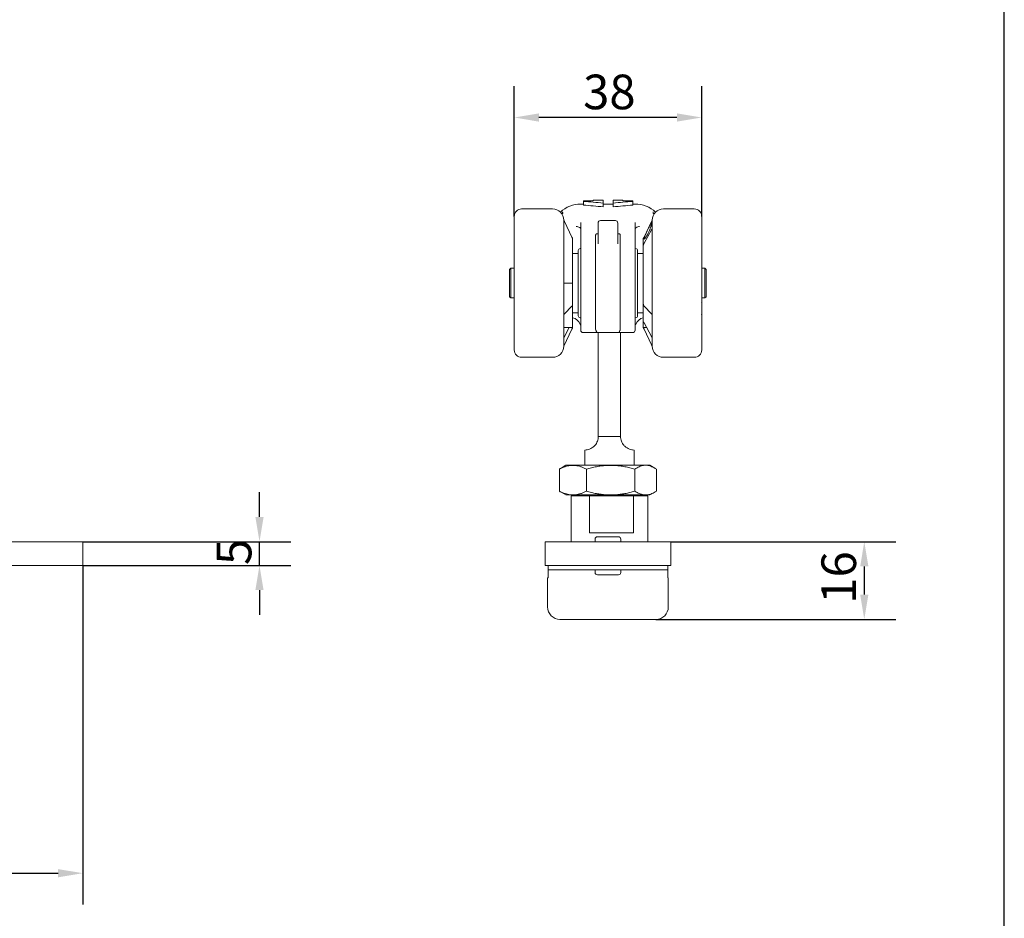
# Model space of a CAD drawing. Units: millimetres. Extents: x 20 to 400, y 20 to 574.
# Drawn here: x 201 to 400, y 115 to 297 of the extents above; entities that cross this region are included whole.
import ezdxf

# ---------------------------------------------------------------- set-up
doc = ezdxf.new("R2010")
doc.units = ezdxf.units.MM
doc.header["$LTSCALE"] = 2
for name, color, linetype, lineweight in [('Dimensions(ISO)', 7, 'Continuous', 25), ('Sketch Geometry(ISO)', 7, 'Continuous', 50), ('Visible Edges(ISO)', 7, 'Continuous', 18)]:
    doc.layers.add(name, color=color, linetype=linetype, lineweight=lineweight)
doc.styles.add('Current-BSI', font='ARIAL.TTF')
doc.dimstyles.new('DEFAULT-ISO', dxfattribs={"dimscale": 2, "dimtxt": 3.5, "dimasz": 2.5, "dimexe": 3.175, "dimexo": 0, "dimgap": 0.762, "dimtad": 1, "dimrnd": 1e-08, "dimzin": 0, "dimtxsty": 'Current-BSI', "dimcen": 0.09, "dimdle": 10, "dimclrd": 7, "dimclre": 7, "dimclrt": 7, "dimazin": 0, "dimtfac": 1, "dimtmove": 0, "dimatfit": 3, "dimfxl": 1, "dimtolj": 1, "dimtzin": 0, "dimlwd": 25, "dimlwe": 25, "dimarcsym": 0})

# ---------------------------------------------------------------- blocks, each defined once
blk = doc.blocks.new('Borders PCH WEB A4')
at = {"layer": 'Sketch Geometry(ISO)', "color": 7, "linetype": 'Continuous', "lineweight": 25}
blk.add_line((200, 10), (200, 287), dxfattribs=at)
blk = doc.blocks.new('*D7')
at = {"layer": 'Defpoints', "color": 0, "linetype": 'Continuous'}
for p in [(73.68, 186.63), (213.68, 186.63), (213.68, 124.38)]:
    blk.add_point(p, dxfattribs=at)
at = {"layer": 'Dimensions(ISO)', "color": 7, "linetype": 'Continuous', "lineweight": 25}
for p, q in [((73.68, 186.63), (73.68, 118.03)), ((213.68, 186.63), (213.68, 118.03)), ((78.68, 124.38), (208.68, 124.38))]:
    blk.add_line(p, q, dxfattribs=at)
at = {"layer": 'Dimensions(ISO)', "color": 7, "linetype": 'Continuous'}
for points in [[(78.68, 125.21), (78.68, 123.55), (73.68, 124.38)], [(208.68, 125.21), (208.68, 123.55), (213.68, 124.38)]]:
    blk.add_solid(points, dxfattribs=at)
at = {"layer": 'Dimensions(ISO)', "color": 7, "linetype": 'Continuous', "lineweight": 25, "insert": (136.29, 133.05), "char_height": 7, "attachment_point": 1, "style": 'Current-BSI'}
blk.add_mtext('\\A1;140', dxfattribs=at)
blk = doc.blocks.new('*D8')
at = {"layer": 'Defpoints', "color": 0, "linetype": 'Continuous'}
for p in [(213.68, 191.43), (249.4, 191.43), (213.68, 186.63)]:
    blk.add_point(p, dxfattribs=at)
at = {"layer": 'Dimensions(ISO)', "color": 7, "linetype": 'Continuous', "lineweight": 25}
for p, q in [((249.4, 196.43), (249.4, 201.43)), ((213.68, 191.43), (255.75, 191.43)), ((249.4, 186.63), (249.4, 191.43)), ((213.68, 186.63), (255.75, 186.63)), ((249.4, 181.63), (249.4, 176.63))]:
    blk.add_line(p, q, dxfattribs=at)
at = {"layer": 'Dimensions(ISO)', "color": 7, "linetype": 'Continuous'}
for points in [[(248.57, 196.43), (250.23, 196.43), (249.4, 191.43)], [(248.57, 181.63), (250.23, 181.63), (249.4, 186.63)]]:
    blk.add_solid(points, dxfattribs=at)
at = {"layer": 'Dimensions(ISO)', "color": 7, "linetype": 'Continuous', "lineweight": 25, "insert": (240.76, 186.71), "char_height": 7, "attachment_point": 1, "rotation": 90, "style": 'Current-BSI'}
blk.add_mtext('\\A1;5', dxfattribs=at)
blk = doc.blocks.new('*D9')
at = {"layer": 'Defpoints', "color": 0, "linetype": 'Continuous'}
for p in [(332.56, 191.43), (329.56, 175.72), (371.69, 175.72)]:
    blk.add_point(p, dxfattribs=at)
at = {"layer": 'Dimensions(ISO)', "color": 7, "linetype": 'Continuous', "lineweight": 25}
for p, q in [((332.56, 191.43), (378.04, 191.43)), ((371.69, 186.43), (371.69, 180.72)), ((329.56, 175.72), (378.04, 175.72))]:
    blk.add_line(p, q, dxfattribs=at)
at = {"layer": 'Dimensions(ISO)', "color": 7, "linetype": 'Continuous'}
for points in [[(370.86, 186.43), (372.52, 186.43), (371.69, 191.43)], [(370.86, 180.72), (372.52, 180.72), (371.69, 175.72)]]:
    blk.add_solid(points, dxfattribs=at)
at = {"layer": 'Dimensions(ISO)', "color": 7, "linetype": 'Continuous', "lineweight": 25, "insert": (363.02, 178.89), "char_height": 7, "attachment_point": 1, "rotation": 90, "style": 'Current-BSI'}
blk.add_mtext('\\A1;16', dxfattribs=at)
blk = doc.blocks.new('*D10')
at = {"layer": 'Defpoints', "color": 0, "linetype": 'Continuous'}
for p in [(300.91, 277.22), (300.91, 257.22), (338.81, 257.22)]:
    blk.add_point(p, dxfattribs=at)
at = {"layer": 'Dimensions(ISO)', "color": 7, "linetype": 'Continuous', "lineweight": 25}
for p, q in [((300.91, 257.22), (300.91, 283.57)), ((338.81, 257.22), (338.81, 283.57)), ((333.81, 277.22), (305.91, 277.22))]:
    blk.add_line(p, q, dxfattribs=at)
at = {"layer": 'Dimensions(ISO)', "color": 7, "linetype": 'Continuous'}
for points in [[(305.91, 278.05), (305.91, 276.38), (300.91, 277.22)], [(333.81, 278.05), (333.81, 276.38), (338.81, 277.22)]]:
    blk.add_solid(points, dxfattribs=at)
at = {"layer": 'Dimensions(ISO)', "color": 7, "linetype": 'Continuous', "lineweight": 25, "insert": (314.84, 285.89), "char_height": 7, "attachment_point": 1, "style": 'Current-BSI'}
blk.add_mtext('\\A1;38', dxfattribs=at)

msp = doc.modelspace()

# ---------------------------------------------------------------- linework, layer by layer
at = {"layer": 'Visible Edges(ISO)'}
for p, q in [((314.36, 259.72), (314.9, 259.72)), ((316.9, 260.39), (314.9, 260.39)), ((314.9, 260.39), (314.9, 260.25)), ((314.9, 259.5), (314.9, 260.25)), ((316.9, 260.47), (316.9, 260.39)), ((318.9, 260.47), (316.9, 260.47)), ((318.9, 260.47), (318.9, 259.91)), ((318.9, 259.15), (318.9, 259.91)), ((318.9, 259.72), (320.9, 259.72)), ((320.9, 260.47), (320.9, 259.91)), ((322.9, 260.47), (320.9, 260.47)), ((320.9, 259.15), (320.9, 259.91)), ((322.9, 260.47), (322.9, 260.39)), ((324.9, 260.39), (322.9, 260.39)), ((324.9, 260.39), (324.9, 260.25)), ((324.9, 259.5), (324.9, 260.25)), ((324.9, 259.72), (325.36, 259.72)), ((300.91, 230.22), (300.91, 257.22)), ((308.66, 258.72), (302.41, 258.72)), ((310.7, 258.13), (310.7, 257.87)), ((310.7, 257.86), (310.7, 257.86)), ((329.02, 257.87), (329.02, 258.13)), ((331.06, 258.72), (337.31, 258.72)), ((338.81, 257.22), (338.81, 230.22)), ((311.01, 256.26), (310.91, 256.47)), ((310.91, 256.46), (310.91, 244.02)), ((312.57, 253.01), (311.05, 256.18)), ((314.36, 252.01), (314.36, 256.01)), ((314.36, 256.01), (314.36, 256.01)), ((317.86, 255.88), (317.86, 253.41)), ((318.36, 256.38), (321.36, 256.38)), ((321.86, 253.41), (321.86, 255.88)), ((325.36, 256.01), (325.36, 252.01)), ((325.36, 256.01), (325.36, 256.01)), ((327.15, 253.01), (328.67, 256.18)), ((328.67, 256.18), (328.81, 256.47)), ((328.81, 254.6), (328.81, 256.47)), ((312.71, 252.72), (312.57, 253.01)), ((317.36, 250.68), (317.36, 253.33)), ((317.61, 253.72), (317.86, 253.72)), ((317.86, 251.7), (317.86, 253.41)), ((321.86, 253.72), (322.11, 253.72)), ((321.86, 253.41), (321.86, 251.7)), ((322.36, 253.33), (322.36, 250.68)), ((327.01, 252.72), (327.15, 253.01)), ((327.15, 251.77), (328.67, 254.51)), ((328.81, 237.61), (328.81, 254.6)), ((312.71, 252.71), (312.71, 252.72)), ((312.71, 252.71), (312.71, 244.01)), ((314.36, 252.01), (314.36, 234.22)), ((317.86, 251.7), (317.86, 251.7)), ((321.86, 251.7), (321.86, 251.7)), ((325.36, 234.22), (325.36, 252.01)), ((327.01, 252.72), (327.01, 251.36)), ((327.01, 239.47), (327.01, 251.36)), ((312.71, 249.72), (313.86, 249.72)), ((313.86, 250.32), (313.86, 237.12)), ((314.26, 250.72), (314.36, 250.72)), ((317.36, 250.68), (317.36, 248.26)), ((322.36, 248.26), (322.36, 250.68)), ((325.36, 250.72), (325.46, 250.72)), ((325.86, 237.12), (325.86, 250.32)), ((327.01, 249.72), (325.86, 249.72)), ((317.36, 248.26), (317.36, 239.48)), ((322.36, 239.48), (322.36, 248.26)), ((299.96, 246.47), (300.21, 246.72)), ((299.96, 240.97), (299.96, 246.47)), ((300.21, 246.72), (300.21, 240.72)), ((300.21, 246.72), (300.91, 246.72)), ((339.46, 246.72), (338.81, 246.72)), ((339.46, 240.72), (339.46, 246.72)), ((339.71, 246.47), (339.46, 246.72)), ((339.71, 246.47), (339.71, 240.97)), ((310.91, 244.02), (310.91, 237.08)), ((312.57, 243.72), (311.05, 243.72)), ((312.71, 238.97), (312.71, 244.01)), ((299.96, 240.97), (300.21, 240.72)), ((339.71, 240.97), (339.46, 240.72)), ((300.21, 240.72), (300.91, 240.72)), ((300.91, 239.61), (300.91, 239.61)), ((312.57, 239.07), (311.05, 237.49)), ((312.71, 238.97), (312.71, 234.72)), ((317.36, 239.48), (317.36, 237.04)), ((322.36, 237.04), (322.36, 239.48)), ((327.01, 239.47), (327.01, 235.78)), ((327.15, 239.07), (328.67, 237.49)), ((339.46, 240.72), (338.81, 240.72)), ((338.81, 240.13), (338.81, 240.13)), ((310.91, 237.08), (310.91, 230.97)), ((312.71, 237.72), (313.86, 237.72)), ((317.36, 234.5), (317.36, 237.04)), ((322.36, 237.04), (322.36, 234.5)), ((327.01, 237.72), (325.86, 237.72)), ((328.81, 232.53), (328.81, 237.61)), ((314.26, 236.72), (314.36, 236.72)), ((325.36, 236.72), (325.46, 236.72)), ((327.01, 234.72), (327.01, 235.78)), ((327.15, 235.67), (328.67, 232.93)), ((312.71, 234.72), (310.91, 234.72)), ((312.57, 234.42), (310.91, 230.97)), ((312.04, 234.72), (311.05, 232.93)), ((312.71, 234.72), (312.57, 234.42)), ((314.86, 233.72), (324.86, 233.72)), ((317.91, 233.72), (317.91, 219.68)), ((322.41, 219.68), (322.41, 233.72)), ((327.01, 234.72), (327.68, 234.72)), ((327.01, 234.72), (327.15, 234.42)), ((327.15, 234.42), (328.67, 231.26)), ((328.71, 231.18), (328.81, 230.97)), ((328.81, 230.97), (328.81, 232.53)), ((308.66, 228.72), (302.41, 228.72)), ((331.06, 228.72), (337.31, 228.72)), ((317.91, 219.68), (317.91, 212.72)), ((322.41, 212.72), (322.41, 219.68)), ((320.16, 212.72), (317.91, 212.72)), ((322.41, 212.72), (320.16, 212.72)), ((315.16, 206.88), (315.16, 209.97)), ((325.16, 206.88), (325.16, 209.97)), ((310.06, 206.11), (310.06, 201.64)), ((311.36, 206.88), (310.38, 206.31)), ((311.36, 206.88), (327.48, 206.88)), ((315.51, 206.11), (315.51, 201.65)), ((325.3, 206.11), (325.3, 201.64)), ((327.48, 206.88), (328.36, 206.88)), ((328.36, 206.88), (329.34, 206.31)), ((329.65, 206.12), (329.65, 201.63)), ((311.36, 200.88), (310.38, 201.44)), ((328.36, 200.88), (329.34, 201.44)), ((311.36, 200.88), (327.48, 200.88)), ((316.14, 200.72), (312.41, 200.72)), ((312.41, 200.72), (312.41, 191.43)), ((315.16, 200.72), (315.16, 200.88)), ((316.14, 200.72), (325.01, 200.72)), ((316.14, 193.22), (316.14, 200.72)), ((325.01, 200.72), (325.01, 193.22)), ((327.91, 200.72), (325.01, 200.72)), ((325.16, 200.72), (325.16, 200.88)), ((327.48, 200.88), (328.36, 200.88)), ((327.91, 200.72), (327.91, 191.43)), ((316.14, 193.22), (325.01, 193.22)), ((213.68, 191.43), (73.68, 191.43)), ((213.68, 186.63), (213.68, 191.43)), ((307.16, 186.63), (307.16, 191.43)), ((332.56, 191.43), (307.16, 191.43)), ((317.26, 191.93), (317.26, 191.43)), ((317.76, 192.43), (321.96, 192.43)), ((322.46, 191.93), (322.46, 191.43)), ((332.56, 186.63), (332.56, 191.43)), ((213.68, 186.63), (73.68, 186.63)), ((332.56, 186.63), (307.16, 186.63)), ((307.76, 186.63), (307.76, 185.72)), ((307.76, 185.72), (331.96, 185.72)), ((317.26, 185.72), (317.26, 185.22)), ((322.46, 185.72), (322.46, 185.22)), ((331.96, 186.63), (331.96, 185.72)), ((307.66, 184.11), (307.76, 184.11)), ((307.66, 184.11), (307.66, 178.22)), ((307.76, 184.12), (307.76, 184.11)), ((321.96, 184.72), (317.76, 184.72)), ((331.96, 184.13), (332.06, 184.13)), ((332.06, 184.12), (332.06, 178.22)), ((329.56, 175.72), (310.16, 175.72))]:
    msp.add_line(p, q, dxfattribs=at)
for centre, radius, start, end in [((314.36, 253.72), 6, 90, 133.4345), ((325.36, 253.72), 6, 46.5655, 90), ((302.41, 257.22), 1.5, 90, 180), ((308.66, 256.47), 2.25, 0, 90), ((331.06, 256.47), 2.25, 90, 180), ((337.31, 257.22), 1.5, 0, 90), ((318.36, 255.88), 0.5, 90, 180.0002), ((321.36, 255.88), 0.5, 359.9998, 90), ((314.26, 250.32), 0.4, 90, 180), ((325.46, 250.32), 0.4, 360, 90), ((314.26, 237.12), 0.4, 180, 270), ((325.46, 237.12), 0.4, 270, 0), ((312.36, 234.72), 2, 20.9931, 79.9213), ((327.36, 234.72), 2, 100.0787, 159.0069), ((314.86, 234.22), 0.5, 180, 270), ((324.86, 234.22), 0.5, 270, 0), ((308.66, 230.97), 2.25, 270, 0), ((331.06, 230.97), 2.25, 180, 270), ((302.41, 230.22), 1.5, 180, 270), ((337.31, 230.22), 1.5, 270, 0), ((317.76, 191.93), 0.5, 90, 180), ((321.96, 191.93), 0.5, 0, 90), ((317.76, 185.22), 0.5, 180, 270), ((321.96, 185.22), 0.5, 270, 0), ((333.66, 184.12), 1.6, 179.6419, 180), ((310.16, 178.22), 2.5, 180, 270), ((329.56, 178.22), 2.5, 270, 0)]:
    msp.add_arc(centre, radius, start, end, dxfattribs=at)
for centre, major_axis, ratio, start_param, end_param in [((308.3, 101.77), (0, 158.69), 0.8, 6.19961, 6.231192), ((308.3, 103.2), (0, 156.51), 0.8, 6.198489, 6.230512), ((331.49, 101.77), (0, 158.69), 0.8, 0.051994, 0.083575), ((331.49, 103.2), (0, 156.51), 0.8, 0.052673, 0.084696), ((311.2, 258.13), (-0.5, 0), 0.99846, 6.27956, 6.283185), ((324.86, 256.01), (0.5, 0), 0.943346, 6.283159, 6.283213), ((314.86, 252.01), (-0.5, 0), 0.872566, 0, 0.000025), ((318.36, 251.7), (-0.5, 0), 0.762977, 6.283033, 6.28319), ((321.36, 251.7), (0.5, 0), 0.762974, 6.283157, 6.283304), ((324.86, 234.29), (0.5, 0), 0.992646, 6.282686, 6.282711)]:
    msp.add_ellipse(centre, major_axis=major_axis, ratio=ratio, start_param=start_param, end_param=end_param, dxfattribs=at)
for points, knots in [([(310.54, 257.71), (310.56, 257.72), (310.57, 257.74), (310.64, 257.81), (310.68, 257.85), (310.74, 257.91), (310.76, 257.93), (310.77, 257.94), (310.77, 257.95), (310.77, 257.95)], [0.29350444, 0.29350444, 0.29350444, 0.29350444, 0.30276696, 0.30276696, 0.33144541, 0.33144541, 0.34834301, 0.34834301, 0.35636733, 0.35636733, 0.35636733, 0.35636733]), ([(328.95, 257.95), (328.95, 257.95), (328.95, 257.94), (328.96, 257.93), (328.97, 257.92), (328.99, 257.9), (329.01, 257.88), (329.07, 257.82), (329.11, 257.78), (329.16, 257.73), (329.17, 257.72), (329.18, 257.71)], [0.03942586, 0.03942586, 0.03942586, 0.03942586, 0.04658902, 0.04658902, 0.0567707, 0.0567707, 0.07203797, 0.07203797, 0.09588372, 0.09588372, 0.10238251, 0.10238251, 0.10238251, 0.10238251]), ([(300.91, 254.66), (300.91, 254.69), (300.91, 254.73), (300.91, 254.79), (300.91, 254.82), (300.91, 254.87), (300.91, 254.88), (300.91, 254.91), (300.91, 254.92), (300.91, 254.93)], [0, 0, 0, 0, 0.00960215, 0.00960215, 0.02008457, 0.02008457, 0.0257881, 0.0257881, 0.03157016, 0.03157016, 0.03157016, 0.03157016]), ([(314.36, 254.77), (314.36, 254.78), (314.37, 254.78), (314.28, 254.87), (314.23, 254.92), (314.06, 255.01), (313.94, 255.06), (313.8, 255.11)], [0, 0, 0, 0, 0.1449906, 0.1449906, 0.2213019, 0.2213019, 0.3013751, 0.3013751, 0.3013751, 0.3013751]), ([(325.92, 255.11), (325.73, 255.04), (325.59, 254.97), (325.41, 254.85), (325.37, 254.81), (325.36, 254.78), (325.36, 254.78), (325.36, 254.77)], [0, 0, 0, 0, 0.1084732, 0.1084732, 0.2174731, 0.2174731, 0.301128, 0.301128, 0.301128, 0.301128]), ([(338.81, 254.93), (338.81, 254.92), (338.81, 254.91), (338.81, 254.88), (338.81, 254.86), (338.81, 254.85)], [0.00029989, 0.00029989, 0.00029989, 0.00029989, 0.00670463, 0.00670463, 0.01250701, 0.01250701, 0.01250701, 0.01250701]), ([(300.91, 254.61), (300.91, 254.62), (300.91, 254.64), (300.91, 254.65), (300.91, 254.66), (300.91, 254.66), (300.91, 254.66), (300.91, 254.66)], [0, 0, 0, 0, 0.00985952, 0.00985952, 0.01816284, 0.01816284, 0.01859295, 0.01859295, 0.01859295, 0.01859295]), ([(300.91, 254.65), (300.91, 254.65), (300.91, 254.66), (300.91, 254.66), (300.91, 254.66), (300.91, 254.66)], [0.0054394, 0.0054394, 0.0054394, 0.0054394, 0.007409019, 0.007409019, 0.009180933, 0.009180933, 0.009180933, 0.009180933]), ([(317.79, 253.06), (317.85, 253.06), (317.86, 253.07), (317.86, 253.08), (317.86, 253.08), (317.86, 253.1)], [0.000003, 0.000003, 0.000003, 0.000003, 0.0887999, 0.0887999, 0.1151449, 0.1151449, 0.1151449, 0.1151449]), ([(321.86, 253.1), (321.86, 253.08), (321.86, 253.08), (321.87, 253.07), (321.86, 253.08), (321.88, 253.07), (321.9, 253.06), (321.93, 253.06)], [0, 0, 0, 0, 0.0249223, 0.0249223, 0.0725116, 0.0725116, 0.1152803, 0.1152803, 0.1152803, 0.1152803]), ([(338.81, 254.66), (338.81, 254.66), (338.81, 254.66), (338.81, 254.66), (338.81, 254.66), (338.81, 254.65), (338.81, 254.64), (338.81, 254.63)], [0.00708253, 0.00708253, 0.00708253, 0.00708253, 0.00815769, 0.00815769, 0.01190775, 0.01190775, 0.02108627, 0.02108627, 0.02108627, 0.02108627]), ([(338.81, 254.66), (338.81, 254.66), (338.81, 254.65), (338.81, 254.63), (338.81, 254.63), (338.81, 254.63)], [0, 0, 0, 0, 0.008386091, 0.008386091, 0.009166748, 0.009166748, 0.009166748, 0.009166748]), ([(300.91, 250.29), (300.91, 250.29), (300.91, 250.29), (300.91, 250.32), (300.91, 250.35), (300.91, 250.37)], [0.023162398, 0.023162398, 0.023162398, 0.023162398, 0.023226827, 0.023226827, 0.031710142, 0.031710142, 0.031710142, 0.031710142]), ([(338.81, 250.37), (338.81, 250.35), (338.81, 250.33), (338.81, 250.3), (338.81, 250.29), (338.81, 250.29)], [0, 0, 0, 0, 0.0070543, 0.0070543, 0.008567559, 0.008567559, 0.008567559, 0.008567559]), ([(338.81, 249.96), (338.81, 249.96), (338.81, 249.95), (338.81, 249.94), (338.81, 249.93), (338.81, 249.91), (338.81, 249.9), (338.81, 249.87), (338.81, 249.86), (338.81, 249.84)], [0.00104502, 0.00104502, 0.00104502, 0.00104502, 0.006619, 0.006619, 0.01272285, 0.01272285, 0.01758526, 0.01758526, 0.02268595, 0.02268595, 0.02268595, 0.02268595]), ([(338.81, 244.02), (338.81, 244), (338.81, 243.97), (338.81, 243.95), (338.81, 243.94), (338.81, 243.94)], [0.000519043, 0.000519043, 0.000519043, 0.000519043, 0.007187034, 0.007187034, 0.00891372, 0.00891372, 0.00891372, 0.00891372]), ([(338.78, 239.81), (338.78, 239.81), (338.78, 239.81), (338.78, 239.81), (338.78, 239.81), (338.78, 239.81), (338.78, 239.81), (338.78, 239.81), (338.78, 239.81), (338.78, 239.81), (338.78, 239.81), (338.79, 239.8), (338.8, 239.79), (338.8, 239.77), (338.81, 239.77), (338.81, 239.75), (338.81, 239.75), (338.81, 239.74), (338.81, 239.74), (338.81, 239.74), (338.81, 239.74), (338.81, 239.74), (338.81, 239.74), (338.81, 239.74), (338.81, 239.74), (338.81, 239.74), (338.81, 239.74), (338.81, 239.74), (338.81, 239.74), (338.81, 239.73), (338.81, 239.72), (338.81, 239.7)], [0, 0, 0, 0, 0.00002429, 0.00002429, 0.00007287, 0.00007287, 0.00017003, 0.00017003, 0.00036436, 0.00036436, 0.00075754, 0.00075754, 0.00396678, 0.00396678, 0.0064213, 0.0064213, 0.00798255, 0.00798255, 0.00818023, 0.00818023, 0.00822943, 0.00822943, 0.00827896, 0.00827896, 0.00832785, 0.00832785, 0.00848559, 0.00848559, 0.01460055, 0.01460055, 0.03021363, 0.03021363, 0.03021363, 0.03021363]), ([(300.91, 237.47), (300.91, 237.48), (300.91, 237.48), (300.91, 237.5), (300.91, 237.51), (300.91, 237.53), (300.91, 237.54), (300.91, 237.57), (300.91, 237.58), (300.91, 237.59)], [0.00104502, 0.00104502, 0.00104502, 0.00104502, 0.006619, 0.006619, 0.01272285, 0.01272285, 0.01758526, 0.01758526, 0.02268595, 0.02268595, 0.02268595, 0.02268595]), ([(300.91, 237.45), (300.91, 237.45), (300.91, 237.45), (300.91, 237.45), (300.91, 237.45), (300.91, 237.46), (300.91, 237.46), (300.91, 237.46), (300.91, 237.46), (300.91, 237.46)], [0.00946845, 0.00946845, 0.00946845, 0.00946845, 0.009676683, 0.009676683, 0.011090728, 0.011090728, 0.0153343, 0.0153343, 0.017424296, 0.017424296, 0.017424296, 0.017424296]), ([(300.91, 237.07), (300.91, 237.09), (300.91, 237.11), (300.91, 237.15), (300.91, 237.17), (300.91, 237.19)], [0, 0, 0, 0, 0.0070543, 0.0070543, 0.01244825, 0.01244825, 0.01244825, 0.01244825]), ([(338.81, 237.46), (338.81, 237.46), (338.81, 237.46), (338.81, 237.45), (338.81, 237.45), (338.81, 237.45), (338.81, 237.45), (338.81, 237.45), (338.81, 237.45), (338.81, 237.45), (338.81, 237.45), (338.81, 237.45), (338.81, 237.45), (338.81, 237.45), (338.81, 237.45), (338.81, 237.45), (338.81, 237.45), (338.81, 237.45), (338.81, 237.45), (338.81, 237.45), (338.81, 237.44), (338.81, 237.43), (338.81, 237.43), (338.8, 237.41), (338.79, 237.4), (338.78, 237.38), (338.77, 237.38), (338.76, 237.37), (338.75, 237.36), (338.75, 237.36), (338.75, 237.36), (338.75, 237.36), (338.75, 237.36), (338.75, 237.36), (338.75, 237.36), (338.75, 237.36)], [0, 0, 0, 0, 0.00786449, 0.00786449, 0.00901925, 0.00901925, 0.00923585, 0.00923585, 0.00928495, 0.00928495, 0.00930953, 0.00930953, 0.00933425, 0.00933425, 0.00935911, 0.00935911, 0.0094092, 0.0094092, 0.00980654, 0.00980654, 0.01059162, 0.01059162, 0.0129617, 0.0129617, 0.01617344, 0.01617344, 0.01935899, 0.01935899, 0.02093671, 0.02093671, 0.02113588, 0.02113588, 0.02123393, 0.02123393, 0.02124619, 0.02124619, 0.02124619, 0.02124619]), ([(338.81, 237.59), (338.81, 237.59), (338.81, 237.59), (338.81, 237.54), (338.81, 237.5), (338.81, 237.48), (338.81, 237.47), (338.81, 237.47)], [0.00808429, 0.00808429, 0.00808429, 0.00808429, 0.00941822, 0.00941822, 0.03968958, 0.03968958, 0.0438544, 0.0438544, 0.0438544, 0.0438544]), ([(338.81, 237.59), (338.81, 237.57), (338.81, 237.55), (338.81, 237.52), (338.81, 237.51), (338.81, 237.48), (338.81, 237.48), (338.81, 237.47)], [0, 0, 0, 0, 0.00728992, 0.00728992, 0.01437397, 0.01437397, 0.02265377, 0.02265377, 0.02265377, 0.02265377]), ([(338.81, 237.46), (338.81, 237.46), (338.81, 237.46), (338.81, 237.46), (338.81, 237.46), (338.81, 237.45), (338.81, 237.45), (338.81, 237.45), (338.81, 237.45), (338.81, 237.45)], [0.051670749, 0.051670749, 0.051670749, 0.051670749, 0.05325301, 0.05325301, 0.057763479, 0.057763479, 0.059266397, 0.059266397, 0.059627279, 0.059627279, 0.059627279, 0.059627279]), ([(314.36, 235.24), (314.33, 235.27), (314.31, 235.29), (314.26, 235.36), (314.24, 235.39), (314.23, 235.43)], [0.43698519, 0.43698519, 0.43698519, 0.43698519, 0.44739671, 0.44739671, 0.46043662, 0.46043662, 0.46043662, 0.46043662]), ([(325.49, 235.43), (325.47, 235.38), (325.45, 235.34), (325.4, 235.28), (325.38, 235.26), (325.36, 235.24)], [0.00013165, 0.00013165, 0.00013165, 0.00013165, 0.01614863, 0.01614863, 0.02356262, 0.02356262, 0.02356262, 0.02356262]), ([(312.71, 234.72), (312.71, 234.72), (312.7, 234.7), (312.69, 234.67), (312.66, 234.6), (312.62, 234.52), (312.58, 234.46), (312.57, 234.42)], [0.1010669, 0.1010669, 0.1010669, 0.1010669, 0.2, 0.4, 0.6, 0.8, 1, 1, 1, 1]), ([(327.15, 234.42), (327.14, 234.46), (327.11, 234.52), (327.06, 234.61), (327.03, 234.67), (327.02, 234.7), (327.01, 234.72), (327.01, 234.72)], [0, 0, 0, 0, 0.2, 0.4, 0.6, 0.8, 0.8992549, 0.8992549, 0.8992549, 0.8992549]), ([(300.91, 232.77), (300.91, 232.77), (300.91, 232.77), (300.91, 232.78), (300.91, 232.78), (300.91, 232.78), (300.91, 232.78), (300.91, 232.8), (300.91, 232.81), (300.91, 232.83)], [0.00679622, 0.00679622, 0.00679622, 0.00679622, 0.00736706, 0.00736706, 0.00947495, 0.00947495, 0.01582198, 0.01582198, 0.0258383, 0.0258383, 0.0258383, 0.0258383]), ([(300.91, 232.5), (300.91, 232.51), (300.91, 232.53), (300.91, 232.56), (300.91, 232.57), (300.91, 232.59)], [0.00029989, 0.00029989, 0.00029989, 0.00029989, 0.00670463, 0.00670463, 0.01250701, 0.01250701, 0.01250701, 0.01250701]), ([(338.81, 232.78), (338.81, 232.78), (338.81, 232.78), (338.81, 232.78), (338.81, 232.78), (338.81, 232.78)], [0.0054394, 0.0054394, 0.0054394, 0.0054394, 0.007409019, 0.007409019, 0.007817609, 0.007817609, 0.007817609, 0.007817609]), ([(317.91, 212.72), (317.91, 212.4), (317.85, 212.06), (317.62, 211.44), (317.44, 211.16), (317.13, 210.79), (316.98, 210.65), (316.68, 210.42), (316.53, 210.33), (316.03, 210.08), (315.7, 210.01), (315.27, 209.96), (315.16, 209.97), (315.16, 209.97)], [-0.668462, -0.668462, -0.668462, -0.668462, -0.5727469, -0.5727469, -0.4770317, -0.4770317, -0.4124977, -0.4124977, -0.3479638, -0.3479638, -0.1739819, -0.1739819, 0, 0, 0, 0]), ([(325.16, 209.97), (325.16, 209.97), (325.05, 209.96), (324.62, 210.01), (324.29, 210.08), (323.8, 210.33), (323.64, 210.42), (323.34, 210.65), (323.19, 210.79), (322.88, 211.16), (322.7, 211.44), (322.47, 212.06), (322.41, 212.4), (322.41, 212.72)], [1.336924, 1.336924, 1.336924, 1.336924, 1.5109059, 1.5109059, 1.6848878, 1.6848878, 1.7494218, 1.7494218, 1.8139557, 1.8139557, 1.9096709, 1.9096709, 2.005386, 2.005386, 2.005386, 2.005386])]:
    msp.add_open_spline(points, degree=3, knots=knots, dxfattribs=at)
for points in [[(310.91, 256.46), (310.91, 256.47), (310.91, 256.46), (310.93, 256.42), (310.96, 256.36), (311, 256.27), (311.03, 256.21), (311.05, 256.18)], [(313.46, 255.16), (313.46, 255.16), (313.47, 255.16), (313.47, 255.16)], [(313.8, 255.11), (313.7, 255.14), (313.59, 255.16), (313.47, 255.16)], [(314.36, 256.01), (314.36, 256.01), (314.36, 256.01), (314.36, 256.01)], [(325.36, 256.01), (325.36, 256.01), (325.36, 256.01), (325.36, 256.01)], [(326.25, 255.16), (326.13, 255.16), (326.02, 255.14), (325.92, 255.11)], [(326.25, 255.16), (326.25, 255.16), (326.25, 255.16), (326.25, 255.16)], [(327.16, 252.71), (327.16, 252.74), (327.17, 252.83), (327.23, 253.01), (327.32, 253.24), (327.43, 253.5), (327.56, 253.8), (327.71, 254.12), (327.87, 254.45), (328.02, 254.77), (328.16, 255.05), (328.29, 255.29), (328.39, 255.48), (328.47, 255.63), (328.54, 255.75), (328.6, 255.83), (328.64, 255.88), (328.67, 255.91), (328.69, 255.93), (328.71, 255.93), (328.72, 255.91), (328.73, 255.88), (328.73, 255.86)], [(328.73, 255.86), (328.73, 255.85), (328.72, 255.81), (328.71, 255.73), (328.69, 255.64), (328.67, 255.53), (328.63, 255.41), (328.59, 255.27), (328.53, 255.1), (328.46, 254.9), (328.37, 254.67), (328.27, 254.4), (328.14, 254.11), (327.99, 253.8), (327.83, 253.48), (327.67, 253.2), (327.53, 252.99), (327.41, 252.82), (327.31, 252.71), (327.22, 252.64), (327.17, 252.64), (327.16, 252.68), (327.16, 252.71)], [(312.57, 253.01), (312.58, 252.98), (312.62, 252.92), (312.66, 252.83), (312.69, 252.77), (312.71, 252.72), (312.71, 252.71), (312.71, 252.71)], [(317.36, 253.33), (317.36, 253.35), (317.36, 253.38), (317.37, 253.43), (317.38, 253.48), (317.39, 253.52), (317.41, 253.56), (317.43, 253.59), (317.45, 253.62), (317.47, 253.65), (317.49, 253.67), (317.53, 253.7), (317.57, 253.71), (317.6, 253.72), (317.61, 253.72)], [(317.86, 253.1), (317.86, 253.1), (317.86, 253.1), (317.86, 253.1)], [(321.86, 253.1), (321.86, 253.1), (321.86, 253.1), (321.86, 253.1)], [(322.11, 253.72), (322.13, 253.72), (322.15, 253.71), (322.19, 253.7), (322.23, 253.67), (322.25, 253.65), (322.27, 253.62), (322.29, 253.59), (322.31, 253.56), (322.33, 253.52), (322.34, 253.48), (322.35, 253.43), (322.36, 253.38), (322.36, 253.35), (322.36, 253.33)], [(328.67, 254.51), (328.69, 254.54), (328.72, 254.58), (328.76, 254.63), (328.79, 254.65), (328.81, 254.64), (328.81, 254.62), (328.81, 254.6)], [(317.86, 251.7), (317.86, 251.7), (317.86, 251.7), (317.86, 251.7)], [(321.86, 251.7), (321.86, 251.7), (321.86, 251.7), (321.86, 251.7)], [(327.01, 251.36), (327.01, 251.38), (327.01, 251.42), (327.03, 251.49), (327.06, 251.58), (327.11, 251.68), (327.14, 251.74), (327.15, 251.77)], [(311.05, 243.72), (311.03, 243.72), (311.01, 243.73), (310.97, 243.77), (310.93, 243.84), (310.91, 243.93), (310.91, 243.99), (310.91, 244.02)], [(312.71, 244.01), (312.71, 243.98), (312.71, 243.92), (312.69, 243.84), (312.66, 243.77), (312.62, 243.73), (312.58, 243.72), (312.57, 243.72)], [(338.81, 244.02), (338.81, 244.02), (338.81, 244.02), (338.81, 244.02)], [(312.57, 239.07), (312.58, 239.09), (312.62, 239.11), (312.66, 239.11), (312.69, 239.09), (312.71, 239.04), (312.71, 238.99), (312.71, 238.97)], [(327.15, 239.07), (327.14, 239.09), (327.11, 239.13), (327.07, 239.21), (327.03, 239.3), (327.01, 239.39), (327.01, 239.45), (327.01, 239.47)], [(310.91, 237.08), (310.91, 237.11), (310.91, 237.16), (310.93, 237.26), (310.97, 237.35), (311.01, 237.43), (311.03, 237.47), (311.05, 237.49)], [(328.81, 237.61), (328.81, 237.58), (328.81, 237.53), (328.79, 237.48), (328.76, 237.45), (328.72, 237.45), (328.69, 237.47), (328.67, 237.49)], [(314.23, 235.44), (314.23, 235.44), (314.23, 235.44), (314.23, 235.44)], [(325.49, 235.44), (325.49, 235.44), (325.49, 235.44), (325.49, 235.44)], [(327.01, 235.78), (327.01, 235.8), (327.01, 235.82), (327.03, 235.82), (327.07, 235.8), (327.11, 235.75), (327.14, 235.7), (327.15, 235.67)], [(317.61, 233.87), (317.57, 233.91), (317.49, 234.02), (317.4, 234.23), (317.36, 234.4), (317.36, 234.5)], [(317.57, 233.92), (317.57, 233.92), (317.57, 233.92), (317.57, 233.92)], [(322.36, 234.5), (322.36, 234.4), (322.33, 234.23), (322.23, 234.02), (322.15, 233.91), (322.11, 233.87)], [(311.05, 232.93), (311.03, 232.9), (311, 232.84), (310.96, 232.74), (310.93, 232.65), (310.91, 232.58), (310.91, 232.54), (310.91, 232.53)], [(328.67, 232.93), (328.69, 232.9), (328.72, 232.84), (328.76, 232.75), (328.79, 232.66), (328.81, 232.58), (328.81, 232.54), (328.81, 232.53)], [(328.81, 230.97), (328.81, 230.97), (328.81, 230.98), (328.79, 231.02), (328.76, 231.08), (328.72, 231.16), (328.69, 231.23), (328.67, 231.26)], [(315.51, 206.11), (315.31, 206.21), (314.93, 206.39), (314.39, 206.6), (313.85, 206.76), (313.32, 206.85), (312.78, 206.88), (312.25, 206.85), (311.71, 206.76), (311.18, 206.61), (310.63, 206.4), (310.25, 206.22), (310.06, 206.11)], [(310.06, 206.11), (310.17, 206.19), (310.27, 206.25), (310.38, 206.31)], [(325.3, 206.11), (324.95, 206.22), (324.27, 206.4), (323.29, 206.61), (322.32, 206.76), (321.36, 206.85), (320.4, 206.88), (319.44, 206.85), (318.48, 206.76), (317.52, 206.6), (316.54, 206.39), (315.85, 206.21), (315.51, 206.11)], [(327.48, 206.88), (327.34, 206.88), (327.05, 206.86), (326.62, 206.76), (326.19, 206.61), (325.75, 206.39), (325.45, 206.21), (325.3, 206.11)], [(329.65, 206.12), (329.5, 206.22), (329.19, 206.4), (328.76, 206.61), (328.33, 206.76), (327.91, 206.86), (327.62, 206.88), (327.48, 206.88)], [(315.51, 201.65), (315.31, 201.55), (314.93, 201.36), (314.39, 201.15), (313.85, 201), (313.32, 200.91), (312.78, 200.88), (312.25, 200.91), (311.71, 201), (311.18, 201.15), (310.63, 201.36), (310.25, 201.54), (310.06, 201.64)], [(310.06, 201.64), (310.17, 201.57), (310.27, 201.51), (310.38, 201.44)], [(325.3, 201.64), (324.95, 201.54), (324.27, 201.36), (323.29, 201.15), (322.32, 201), (321.36, 200.91), (320.4, 200.88), (319.44, 200.91), (318.48, 201), (317.52, 201.15), (316.54, 201.36), (315.85, 201.55), (315.51, 201.65)], [(327.48, 200.88), (327.34, 200.88), (327.05, 200.9), (326.62, 201), (326.19, 201.15), (325.75, 201.36), (325.45, 201.54), (325.3, 201.64)], [(329.65, 201.63), (329.5, 201.53), (329.19, 201.35), (328.76, 201.15), (328.33, 200.99), (327.91, 200.9), (327.62, 200.88), (327.48, 200.88)], [(307.76, 184.12), (307.76, 184.15), (307.76, 184.21), (307.76, 184.29), (307.76, 184.36), (307.76, 184.43), (307.76, 184.5), (307.76, 184.57), (307.76, 184.63), (307.76, 184.7), (307.76, 184.76), (307.76, 184.83), (307.76, 184.9), (307.76, 184.97), (307.76, 185.04), (307.76, 185.12), (307.76, 185.2), (307.76, 185.28), (307.76, 185.36), (307.76, 185.44), (307.76, 185.52), (307.76, 185.59), (307.76, 185.66), (307.76, 185.7), (307.76, 185.72), (307.76, 185.72)], [(331.96, 185.72), (331.96, 185.72), (331.96, 185.71), (331.96, 185.66), (331.96, 185.6), (331.96, 185.53), (331.96, 185.45), (331.96, 185.37), (331.96, 185.29), (331.96, 185.21), (331.96, 185.13), (331.96, 185.05), (331.96, 184.98), (331.96, 184.91), (331.96, 184.84), (331.96, 184.77), (331.96, 184.7), (331.96, 184.64), (331.96, 184.58), (331.96, 184.51), (331.96, 184.44), (331.96, 184.37), (331.96, 184.3), (331.96, 184.21), (331.96, 184.16), (331.96, 184.13)]]:
    msp.add_open_spline(points, degree=3, dxfattribs=at)

# ---------------------------------------------------------------- block references
at = {"xscale": 2, "yscale": 2, "zscale": 2}
msp.add_blockref('Borders PCH WEB A4', (0, 0), dxfattribs=at)

# ---------------------------------------------------------------- dimensions: what is measured, and where the dimension line sits
at = {"layer": 'Dimensions(ISO)', "color": 7, "linetype": 'Continuous', "lineweight": 25}
dim = msp.add_linear_dim(base=(300.91, 277.22), p1=(338.81, 257.22), p2=(300.91, 257.22), dimstyle='DEFAULT-ISO', override={"dimdec": 0, "dimtp": 0, "dimtm": 0, "dimtdec": 2, "dimtofl": 0, "dimatfit": 1}, dxfattribs=at)
dim.commit()
dim.dimension.update_dxf_attribs({"geometry": '*D10', "text_midpoint": (319.86, 277.22), "dimtype": 160})
for base, p1, p2, angle, override, picture, middle in [((249.4, 191.43), (213.68, 186.63), (213.68, 191.43), 90, {"dimdec": 0, "dimtp": 0, "dimtm": 0, "dimtdec": 2, "dimtofl": 1, "dimatfit": 1}, '*D8', (249.4, 189.03)), ((371.69, 175.72), (332.56, 191.43), (329.56, 175.72), 90, {"dimdec": 0, "dimtp": 0, "dimtm": 0, "dimtdec": 2, "dimtofl": 0, "dimatfit": 1}, '*D9', (371.69, 183.57)), ((213.68, 124.38), (73.68, 186.63), (213.68, 186.63), 180, {"dimdec": 0, "dimtp": 0, "dimtm": 0, "dimtdec": 2, "dimtofl": 0, "dimatfit": 1}, '*D7', (143.68, 124.38))]:
    dim = msp.add_linear_dim(base=base, p1=p1, p2=p2, angle=angle, dimstyle='DEFAULT-ISO', override=override, dxfattribs=at)
    dim.commit()
    dim.dimension.update_dxf_attribs({"geometry": picture, "text_midpoint": middle, "dimtype": 160})

doc.saveas('drawing.dxf')
